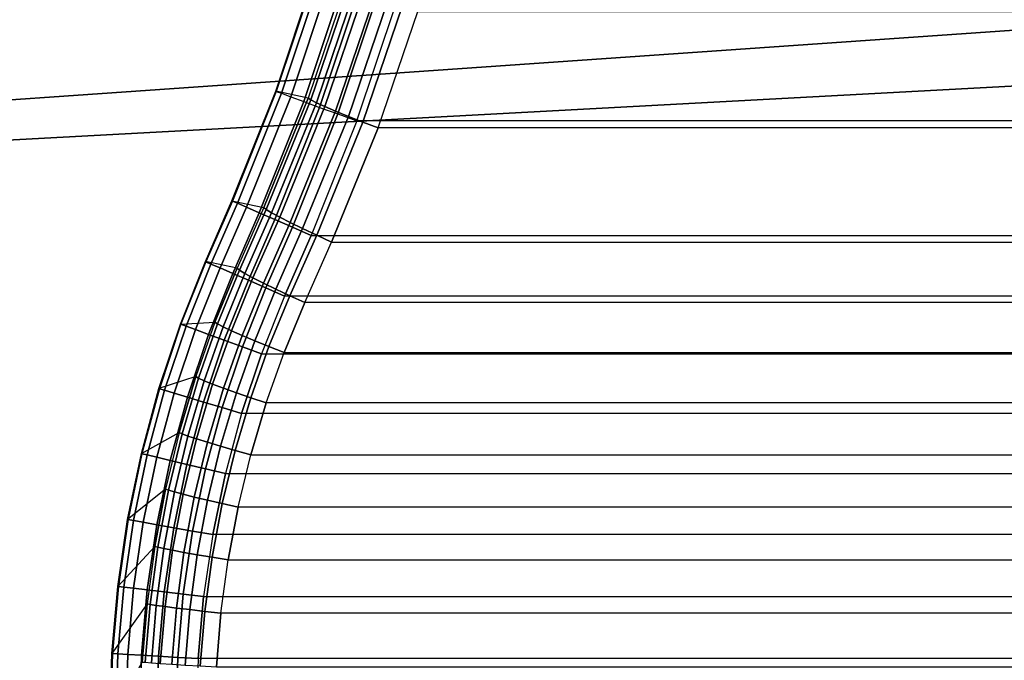
# Model space of a CAD drawing. Units: inches. Extents: x -11.4 to 14.7, y -14 to 12.7.
# Drawn here: x -1.7 to -1, y 7.4 to 7.9 of the extents above; entities that cross this region are included whole.
import ezdxf

# ---------------------------------------------------------------- set-up
doc = ezdxf.new("R2010")
doc.units = ezdxf.units.IN
doc.header["$MEASUREMENT"] = 0
for name, color, linetype in [('SEAT-BASESUPPORT', 5, 'Continuous'), ('SEAT-LINKAGE', 5, 'Continuous'), ('SEAT-SEAT', 5, 'Continuous')]:
    doc.layers.add(name, color=color, linetype=linetype)

msp = doc.modelspace()

# ---------------------------------------------------------------- linework, layer by layer
at = {"layer": 'SEAT-BASESUPPORT'}
for points in [[(-8.88914, 8.44444, 14.80484), (7.0087, -6.12325, 15.70983), (7.00648, -6.12458, 15.69016), (-8.89051, 8.44242, 14.7855)], [(-0.37296, 0.64079, 16.27555), (-7.64154, 7.30122, 16.7731), (-8.71845, 8.28803, 16.83687), (-8.88914, 8.44444, 14.80484)], [(7.0087, -6.12325, 15.70983), (0.32552, 0.00076, 16.27555), (-0.37296, 0.64079, 16.27555), (-8.88914, 8.44444, 14.80484)], [(-8.89051, 8.44242, 14.7855), (7.00648, -6.12458, 15.69016), (6.99785, -6.126, 15.67233), (-8.89136, 8.43388, 14.76797)], [(-8.89136, 8.43388, 14.76797), (6.99785, -6.126, 15.67233), (6.98474, -6.12759, 15.65746), (-8.89193, 8.42063, 14.75361)], [(-8.89193, 8.42063, 14.75361), (6.98474, -6.12759, 15.65746), (6.96878, -6.12949, 15.64571), (-8.89252, 8.40443, 14.74266)], [(-8.89252, 8.40443, 14.74266), (6.96878, -6.12949, 15.64571), (6.95102, -6.13181, 15.637), (-8.8933, 8.38645, 14.73494)], [(-8.8933, 8.38645, 14.73494), (6.95102, -6.13181, 15.637), (6.93214, -6.13459, 15.63129), (-8.8944, 8.36746, 14.73031)], [(-8.8944, 8.36746, 14.73031), (6.93214, -6.13459, 15.63129), (6.91267, -6.13783, 15.62861), (-8.89584, 8.34799, 14.72871)], [(-8.89584, 8.34799, 14.72871), (6.91267, -6.13783, 15.62861), (6.78814, -6.17289, 15.62152), (-8.91698, 8.22907, 14.7275)], [(-8.91698, 8.22907, 14.7275), (6.78814, -6.17289, 15.62152), (6.67308, -6.23208, 15.61497), (-8.95999, 8.11622, 14.72506)], [(-8.95999, 8.11622, 14.72506), (6.67308, -6.23208, 15.61497), (6.57208, -6.31302, 15.60922), (-9.02338, 8.01346, 14.72145)], [(-9.02338, 8.01346, 14.72145), (6.57208, -6.31302, 15.60922), (6.48915, -6.41244, 15.6045), (-9.10489, 7.92443, 14.71681)], [(-9.10489, 7.92443, 14.71681), (6.48915, -6.41244, 15.6045), (6.42757, -6.52638, 15.60099), (-9.20158, 7.85223, 14.7113)], [(-9.20158, 7.85223, 14.7113), (6.42757, -6.52638, 15.60099), (6.38977, -6.65028, 15.59884), (-9.30998, 7.7993, 14.70513)], [(-9.30998, 7.7993, 14.70513), (6.38977, -6.65028, 15.59884), (6.37613, -6.7767, 15.6133), (-9.42629, 7.76734, 14.69851)], [(6.38008, -6.71653, 15.59829), (-9.42629, 7.76734, 14.69851), (-9.44666, 7.76391, 14.69905), (6.37832, -6.73739, 15.59995)], [(6.37701, -6.75772, 15.60502), (-9.46673, 7.76088, 14.70296), (-9.48588, 7.75829, 14.71028), (6.37612, -6.77695, 15.61343)], [(6.37832, -6.73739, 15.59995), (-9.44666, 7.76391, 14.69905), (-9.46673, 7.76088, 14.70296), (6.37701, -6.75772, 15.60502)], [(6.37508, -6.80872, 15.64044), (-9.51771, 7.75427, 14.73581), (-9.52709, 7.75259, 14.75406), (6.37442, -6.81837, 15.65901)], [(6.37554, -6.79432, 15.6252), (-9.5033, 7.75613, 14.72116), (-9.51771, 7.75427, 14.73581), (6.37508, -6.80872, 15.64044)], [(6.37612, -6.77695, 15.61343), (-9.48588, 7.75829, 14.71028), (-9.5033, 7.75613, 14.72116), (6.37554, -6.79432, 15.6252)], [(6.37442, -6.81837, 15.65901), (-9.52709, 7.75259, 14.75406), (-9.5293, 7.75096, 14.77445), (6.37324, -6.82103, 15.6797)], [(-1.07143, 0.00076, 16.27555), (-8.27914, 6.6054, 16.7731), (-9.35605, 7.59221, 16.83687), (-9.5293, 7.75096, 14.77445)], [(6.37324, -6.82103, 15.6797), (-0.37296, -0.63928, 16.27555), (-1.07143, 0.00076, 16.27555), (-9.5293, 7.75096, 14.77445)]]:
    msp.add_3dface(points, dxfattribs=at)
at = {"layer": 'SEAT-LINKAGE'}
for points in [[(-1.51269, 7.8864, 16.61083), (-1.53805, 7.81049, 16.61079), (-1.53765, 7.81034, 16.59685), (-1.51229, 7.88628, 16.59688)], [(-1.51601, 7.80578, 16.8631), (-1.53805, 7.81049, 16.61079), (-1.51269, 7.8864, 16.61083), (-1.49031, 7.88177, 16.86649)], [(-1.51229, 7.88628, 16.59688), (-1.53765, 7.81034, 16.59685), (-1.53419, 7.80907, 16.5834), (-1.50877, 7.88522, 16.58342)], [(-1.50877, 7.88522, 16.58342), (-1.53419, 7.80907, 16.5834), (-1.52786, 7.80675, 16.57119), (-1.50232, 7.88327, 16.5712)], [(-1.50232, 7.88327, 16.5712), (-1.52786, 7.80675, 16.57119), (-1.51902, 7.80351, 16.5609), (-1.4933, 7.88055, 16.56091)], [(-1.49031, 7.88177, 16.86649), (-1.51601, 7.80578, 16.8631), (-1.5142, 7.80458, 16.87436), (-1.4884, 7.88076, 16.87776)], [(-1.4933, 7.88055, 16.56091), (-1.51902, 7.80351, 16.5609), (-1.50815, 7.79952, 16.55311), (-1.48222, 7.8772, 16.55312)], [(-1.4884, 7.88076, 16.87776), (-1.5142, 7.80458, 16.87436), (-1.51037, 7.80265, 16.88501), (-1.48442, 7.87914, 16.88841)], [(-1.48442, 7.87914, 16.88841), (-1.51037, 7.80265, 16.88501), (-1.50466, 7.80008, 16.89462), (-1.47854, 7.87699, 16.89802)], [(-1.48222, 7.8772, 16.55312), (-1.50815, 7.79952, 16.55311), (-1.49588, 7.79502, 16.54826), (-1.46969, 7.87342, 16.54826)], [(-1.47854, 7.87699, 16.89802), (-1.50466, 7.80008, 16.89462), (-1.49729, 7.79695, 16.90285), (-1.47098, 7.87437, 16.90625)], [(-1.47098, 7.87437, 16.90625), (-1.49729, 7.79695, 16.90285), (-1.48855, 7.7934, 16.90938), (-1.46202, 7.87138, 16.91278)], [(-1.46969, 7.87342, 16.54826), (-1.49588, 7.79502, 16.54826), (-1.48287, 7.79025, 16.54661), (-1.45643, 7.86942, 16.54661)], [(-1.46202, 7.87138, 16.91278), (-1.48855, 7.7934, 16.90938), (-1.47876, 7.78955, 16.91396), (-1.452, 7.86815, 16.91735)], [(0.52942, 7.79025, 16.54661), (-1.48287, 7.79025, 16.54661), (-1.45643, 7.86942, 16.54661), (0.50297, 7.86942, 16.54661)], [(-1.452, 7.86815, 16.91735), (-1.47876, 7.78955, 16.91396), (-1.46829, 7.78554, 16.91642), (-1.4413, 7.86479, 16.9198)], [(0.51483, 7.78554, 16.91642), (-1.46829, 7.78554, 16.91642), (-1.4413, 7.86479, 16.9198), (0.48785, 7.86479, 16.9198)], [(-1.53765, 7.81034, 16.59685), (-1.56751, 7.73573, 16.59681), (-1.56791, 7.7359, 16.61074), (-1.53805, 7.81049, 16.61079)], [(-1.56791, 7.7359, 16.61074), (-1.54619, 7.73139, 16.85898), (-1.51601, 7.80578, 16.8631), (-1.53805, 7.81049, 16.61079)], [(-1.53419, 7.80907, 16.5834), (-1.56413, 7.73426, 16.58337), (-1.56751, 7.73573, 16.59681), (-1.53765, 7.81034, 16.59685)], [(-1.52786, 7.80675, 16.57119), (-1.55795, 7.73157, 16.57117), (-1.56413, 7.73426, 16.58337), (-1.53419, 7.80907, 16.5834)], [(-1.51902, 7.80351, 16.5609), (-1.54931, 7.72781, 16.56089), (-1.55795, 7.73157, 16.57117), (-1.52786, 7.80675, 16.57119)], [(-1.50815, 7.79952, 16.55311), (-1.5387, 7.7232, 16.55311), (-1.54931, 7.72781, 16.56089), (-1.51902, 7.80351, 16.5609)], [(-1.51601, 7.80578, 16.8631), (-1.54619, 7.73139, 16.85898), (-1.5445, 7.72999, 16.87024), (-1.5142, 7.80458, 16.87436)], [(-1.5142, 7.80458, 16.87436), (-1.5445, 7.72999, 16.87024), (-1.54084, 7.72776, 16.88089), (-1.51037, 7.80265, 16.88501)], [(-1.51037, 7.80265, 16.88501), (-1.54084, 7.72776, 16.88089), (-1.53533, 7.72478, 16.8905), (-1.50466, 7.80008, 16.89462)], [(-1.49588, 7.79502, 16.54826), (-1.52672, 7.71799, 16.54826), (-1.5387, 7.7232, 16.55311), (-1.50815, 7.79952, 16.55311)], [(-1.50466, 7.80008, 16.89462), (-1.53533, 7.72478, 16.8905), (-1.5282, 7.72116, 16.89874), (-1.49729, 7.79695, 16.90285)], [(-1.49729, 7.79695, 16.90285), (-1.5282, 7.72116, 16.89874), (-1.51971, 7.71705, 16.90527), (-1.48855, 7.7934, 16.90938)], [(-1.48287, 7.79025, 16.54661), (-1.51402, 7.71247, 16.54661), (-1.52672, 7.71799, 16.54826), (-1.49588, 7.79502, 16.54826)], [(-1.48855, 7.7934, 16.90938), (-1.51971, 7.71705, 16.90527), (-1.51018, 7.71259, 16.90986), (-1.47876, 7.78955, 16.91396)], [(-1.51402, 7.71247, 16.54661), (0.56057, 7.71247, 16.54661), (0.52942, 7.79025, 16.54661), (-1.48287, 7.79025, 16.54661)], [(-1.47876, 7.78955, 16.91396), (-1.51018, 7.71259, 16.90986), (-1.49998, 7.70796, 16.91232), (-1.46829, 7.78554, 16.91642)], [(-1.49998, 7.70796, 16.91232), (0.54653, 7.70796, 16.91232), (0.51483, 7.78554, 16.91642), (-1.46829, 7.78554, 16.91642)], [(-1.56751, 7.73573, 16.59681), (-1.58545, 7.69447, 16.59681), (-1.58585, 7.69464, 16.61074), (-1.56791, 7.7359, 16.61074)], [(-1.56434, 7.69017, 16.85658), (-1.58585, 7.69464, 16.61074), (-1.56791, 7.7359, 16.61074), (-1.54619, 7.73139, 16.85898)], [(-1.56413, 7.73426, 16.58337), (-1.58207, 7.693, 16.58337), (-1.58545, 7.69447, 16.59681), (-1.56751, 7.73573, 16.59681)], [(-1.55795, 7.73157, 16.57117), (-1.57588, 7.69031, 16.57117), (-1.58207, 7.693, 16.58337), (-1.56413, 7.73426, 16.58337)], [(-1.54931, 7.72781, 16.56089), (-1.56725, 7.68655, 16.56089), (-1.57588, 7.69031, 16.57117), (-1.55795, 7.73157, 16.57117)], [(-1.5387, 7.7232, 16.55311), (-1.55664, 7.68194, 16.55311), (-1.56725, 7.68655, 16.56089), (-1.54931, 7.72781, 16.56089)], [(-1.54619, 7.73139, 16.85898), (-1.56434, 7.69017, 16.85658), (-1.56266, 7.68876, 16.86782), (-1.5445, 7.72999, 16.87024)], [(-1.5445, 7.72999, 16.87024), (-1.56266, 7.68876, 16.86782), (-1.55901, 7.68653, 16.87845), (-1.54084, 7.72776, 16.88089)], [(-1.54084, 7.72776, 16.88089), (-1.55901, 7.68653, 16.87845), (-1.55352, 7.68355, 16.88806), (-1.53533, 7.72478, 16.8905)], [(-1.52672, 7.71799, 16.54826), (-1.54466, 7.67673, 16.54826), (-1.55664, 7.68194, 16.55311), (-1.5387, 7.7232, 16.55311)], [(-1.53533, 7.72478, 16.8905), (-1.55352, 7.68355, 16.88806), (-1.54641, 7.67993, 16.89628), (-1.5282, 7.72116, 16.89874)], [(-1.5282, 7.72116, 16.89874), (-1.54641, 7.67993, 16.89628), (-1.53795, 7.67582, 16.90282), (-1.51971, 7.71705, 16.90527)], [(-1.51402, 7.71247, 16.54661), (-1.53196, 7.67121, 16.54661), (-1.54466, 7.67673, 16.54826), (-1.52672, 7.71799, 16.54826)], [(-1.51971, 7.71705, 16.90527), (-1.53795, 7.67582, 16.90282), (-1.52845, 7.67137, 16.90742), (-1.51018, 7.71259, 16.90986)], [(0.57851, 7.67121, 16.54661), (-1.53196, 7.67121, 16.54661), (-1.51402, 7.71247, 16.54661), (0.56057, 7.71247, 16.54661)], [(-1.51018, 7.71259, 16.90986), (-1.52845, 7.67137, 16.90742), (-1.51827, 7.66674, 16.9099), (-1.49998, 7.70796, 16.91232)], [(0.56481, 7.66674, 16.9099), (-1.51827, 7.66674, 16.9099), (-1.49998, 7.70796, 16.91232), (0.54653, 7.70796, 16.91232)], [(-1.58545, 7.69447, 16.59681), (-1.60247, 7.65199, 16.59685), (-1.60287, 7.65213, 16.61079), (-1.58585, 7.69464, 16.61074)], [(-1.60287, 7.65213, 16.61079), (-1.57936, 7.65354, 16.85476), (-1.56434, 7.69017, 16.85658), (-1.58585, 7.69464, 16.61074)], [(-1.58207, 7.693, 16.58337), (-1.59902, 7.65072, 16.5834), (-1.60247, 7.65199, 16.59685), (-1.58545, 7.69447, 16.59681)], [(-1.57588, 7.69031, 16.57117), (-1.59269, 7.6484, 16.57119), (-1.59902, 7.65072, 16.5834), (-1.58207, 7.693, 16.58337)], [(-1.56725, 7.68655, 16.56089), (-1.58385, 7.64515, 16.56091), (-1.59269, 7.6484, 16.57119), (-1.57588, 7.69031, 16.57117)], [(-1.56434, 7.69017, 16.85658), (-1.57936, 7.65354, 16.85476), (-1.57758, 7.65228, 16.86596), (-1.56266, 7.68876, 16.86782)], [(-1.56266, 7.68876, 16.86782), (-1.57758, 7.65228, 16.86596), (-1.57382, 7.6503, 16.87655), (-1.55901, 7.68653, 16.87845)], [(-1.55664, 7.68194, 16.55311), (-1.57299, 7.64117, 16.55312), (-1.58385, 7.64515, 16.56091), (-1.56725, 7.68655, 16.56089)], [(-1.55901, 7.68653, 16.87845), (-1.57382, 7.6503, 16.87655), (-1.5682, 7.64767, 16.88613), (-1.55352, 7.68355, 16.88806)], [(-1.54466, 7.67673, 16.54826), (-1.56072, 7.63666, 16.54826), (-1.57299, 7.64117, 16.55312), (-1.55664, 7.68194, 16.55311)], [(-1.55352, 7.68355, 16.88806), (-1.5682, 7.64767, 16.88613), (-1.56094, 7.64448, 16.89435), (-1.54641, 7.67993, 16.89628)], [(-1.54641, 7.67993, 16.89628), (-1.56094, 7.64448, 16.89435), (-1.55231, 7.64086, 16.90088), (-1.53795, 7.67582, 16.90282)], [(-1.53196, 7.67121, 16.54661), (-1.54771, 7.63189, 16.54661), (-1.56072, 7.63666, 16.54826), (-1.54466, 7.67673, 16.54826)], [(-1.53795, 7.67582, 16.90282), (-1.55231, 7.64086, 16.90088), (-1.54264, 7.63693, 16.9055), (-1.52845, 7.67137, 16.90742)], [(-1.54771, 7.63189, 16.54661), (0.59426, 7.63189, 16.54661), (0.57851, 7.67121, 16.54661), (-1.53196, 7.67121, 16.54661)], [(-1.52845, 7.67137, 16.90742), (-1.54264, 7.63693, 16.9055), (-1.53228, 7.63286, 16.90802), (-1.51827, 7.66674, 16.9099)], [(-1.53228, 7.63286, 16.90802), (0.57882, 7.63286, 16.90802), (0.56481, 7.66674, 16.9099), (-1.51827, 7.66674, 16.9099)], [(-1.59241, 7.61642, 16.85314), (-1.61749, 7.60831, 16.61083), (-1.60287, 7.65213, 16.61079), (-1.57936, 7.65354, 16.85476)], [(-1.57936, 7.65354, 16.85476), (-1.59241, 7.61642, 16.85314), (-1.59056, 7.61533, 16.86431), (-1.57758, 7.65228, 16.86596)], [(-1.60247, 7.65199, 16.59685), (-1.6171, 7.60819, 16.59689), (-1.61749, 7.60831, 16.61083), (-1.60287, 7.65213, 16.61079)], [(-1.59902, 7.65072, 16.5834), (-1.61358, 7.60713, 16.58343), (-1.6171, 7.60819, 16.59689), (-1.60247, 7.65199, 16.59685)], [(-1.59269, 7.6484, 16.57119), (-1.60713, 7.60519, 16.57121), (-1.61358, 7.60713, 16.58343), (-1.59902, 7.65072, 16.5834)], [(-1.58385, 7.64515, 16.56091), (-1.59811, 7.60247, 16.56092), (-1.60713, 7.60519, 16.57121), (-1.59269, 7.6484, 16.57119)], [(-1.57758, 7.65228, 16.86596), (-1.59056, 7.61533, 16.86431), (-1.58669, 7.61361, 16.87488), (-1.57382, 7.6503, 16.87655)], [(-1.57382, 7.6503, 16.87655), (-1.58669, 7.61361, 16.87488), (-1.58096, 7.61133, 16.88443), (-1.5682, 7.64767, 16.88613)], [(-1.5682, 7.64767, 16.88613), (-1.58096, 7.61133, 16.88443), (-1.57357, 7.60857, 16.89264), (-1.56094, 7.64448, 16.89435)], [(-1.57299, 7.64117, 16.55312), (-1.58703, 7.59913, 16.55312), (-1.59811, 7.60247, 16.56092), (-1.58385, 7.64515, 16.56091)], [(-1.56072, 7.63666, 16.54826), (-1.57451, 7.59536, 16.54827), (-1.58703, 7.59913, 16.55312), (-1.57299, 7.64117, 16.55312)], [(-1.56094, 7.64448, 16.89435), (-1.57357, 7.60857, 16.89264), (-1.5648, 7.60544, 16.89917), (-1.55231, 7.64086, 16.90088)], [(-1.55231, 7.64086, 16.90088), (-1.5648, 7.60544, 16.89917), (-1.55497, 7.60205, 16.90381), (-1.54264, 7.63693, 16.9055)], [(-1.54771, 7.63189, 16.54661), (-1.56125, 7.59136, 16.54661), (-1.57451, 7.59536, 16.54827), (-1.56072, 7.63666, 16.54826)], [(-1.54264, 7.63693, 16.9055), (-1.55497, 7.60205, 16.90381), (-1.54446, 7.59853, 16.90636), (-1.53228, 7.63286, 16.90802)], [(0.6078, 7.59136, 16.54661), (-1.56125, 7.59136, 16.54661), (-1.54771, 7.63189, 16.54661), (0.59426, 7.63189, 16.54661)], [(0.591, 7.59853, 16.90636), (-1.54446, 7.59853, 16.90636), (-1.53228, 7.63286, 16.90802), (0.57882, 7.63286, 16.90802)], [(-1.62941, 7.56413, 16.61085), (-1.60365, 7.57837, 16.85173), (-1.59241, 7.61642, 16.85314), (-1.61749, 7.60831, 16.61083)], [(-1.59241, 7.61642, 16.85314), (-1.60365, 7.57837, 16.85173), (-1.60173, 7.57744, 16.86287), (-1.59056, 7.61533, 16.86431)], [(-1.59056, 7.61533, 16.86431), (-1.60173, 7.57744, 16.86287), (-1.59778, 7.57599, 16.87341), (-1.58669, 7.61361, 16.87488)], [(-1.58669, 7.61361, 16.87488), (-1.59778, 7.57599, 16.87341), (-1.59195, 7.57407, 16.88296), (-1.58096, 7.61133, 16.88443)], [(-1.6171, 7.60819, 16.59689), (-1.62901, 7.56404, 16.5969), (-1.62941, 7.56413, 16.61085), (-1.61749, 7.60831, 16.61083)], [(-1.61358, 7.60713, 16.58343), (-1.62544, 7.56318, 16.58344), (-1.62901, 7.56404, 16.5969), (-1.6171, 7.60819, 16.59689)], [(-1.60713, 7.60519, 16.57121), (-1.61889, 7.56162, 16.57122), (-1.62544, 7.56318, 16.58344), (-1.61358, 7.60713, 16.58343)], [(-1.58096, 7.61133, 16.88443), (-1.59195, 7.57407, 16.88296), (-1.58444, 7.57176, 16.89115), (-1.57357, 7.60857, 16.89264)], [(-1.57357, 7.60857, 16.89264), (-1.58444, 7.57176, 16.89115), (-1.57555, 7.56913, 16.89769), (-1.5648, 7.60544, 16.89917)], [(-1.59811, 7.60247, 16.56092), (-1.60973, 7.55943, 16.56092), (-1.61889, 7.56162, 16.57122), (-1.60713, 7.60519, 16.57121)], [(-1.58703, 7.59913, 16.55312), (-1.59847, 7.55675, 16.55312), (-1.60973, 7.55943, 16.56092), (-1.59811, 7.60247, 16.56092)], [(-1.5648, 7.60544, 16.89917), (-1.57555, 7.56913, 16.89769), (-1.56559, 7.56629, 16.90234), (-1.55497, 7.60205, 16.90381)], [(-1.55497, 7.60205, 16.90381), (-1.56559, 7.56629, 16.90234), (-1.55494, 7.56334, 16.90491), (-1.54446, 7.59853, 16.90636)], [(-1.57451, 7.59536, 16.54827), (-1.58575, 7.55371, 16.54826), (-1.59847, 7.55675, 16.55312), (-1.58703, 7.59913, 16.55312)], [(-1.56125, 7.59136, 16.54661), (-1.57227, 7.55049, 16.54661), (-1.58575, 7.55371, 16.54826), (-1.57451, 7.59536, 16.54827)], [(-1.55494, 7.56334, 16.90491), (0.60149, 7.56334, 16.90491), (0.591, 7.59853, 16.90636), (-1.54446, 7.59853, 16.90636)], [(-1.57227, 7.55049, 16.54661), (0.61881, 7.55049, 16.54661), (0.6078, 7.59136, 16.54661), (-1.56125, 7.59136, 16.54661)], [(-1.61291, 7.53991, 16.85054), (-1.63874, 7.51928, 16.61085), (-1.62941, 7.56413, 16.61085), (-1.60365, 7.57837, 16.85173)], [(-1.60365, 7.57837, 16.85173), (-1.61291, 7.53991, 16.85054), (-1.61094, 7.53915, 16.86167), (-1.60173, 7.57744, 16.86287)], [(-1.60173, 7.57744, 16.86287), (-1.61094, 7.53915, 16.86167), (-1.60692, 7.53798, 16.87219), (-1.59778, 7.57599, 16.87341)], [(-1.59778, 7.57599, 16.87341), (-1.60692, 7.53798, 16.87219), (-1.601, 7.53642, 16.88172), (-1.59195, 7.57407, 16.88296)], [(-1.59195, 7.57407, 16.88296), (-1.601, 7.53642, 16.88172), (-1.5934, 7.53455, 16.88991), (-1.58444, 7.57176, 16.89115)], [(-1.58444, 7.57176, 16.89115), (-1.5934, 7.53455, 16.88991), (-1.58441, 7.53243, 16.89645), (-1.57555, 7.56913, 16.89769)], [(-1.57555, 7.56913, 16.89769), (-1.58441, 7.53243, 16.89645), (-1.57434, 7.53014, 16.90111), (-1.56559, 7.56629, 16.90234)], [(-1.62901, 7.56404, 16.5969), (-1.63834, 7.51921, 16.5969), (-1.63874, 7.51928, 16.61085), (-1.62941, 7.56413, 16.61085)], [(-1.62544, 7.56318, 16.58344), (-1.63472, 7.51857, 16.58344), (-1.63834, 7.51921, 16.5969), (-1.62901, 7.56404, 16.5969)], [(-1.61889, 7.56162, 16.57122), (-1.62809, 7.51739, 16.57122), (-1.63472, 7.51857, 16.58344), (-1.62544, 7.56318, 16.58344)], [(-1.60973, 7.55943, 16.56092), (-1.61881, 7.51574, 16.56092), (-1.62809, 7.51739, 16.57122), (-1.61889, 7.56162, 16.57122)], [(-1.56559, 7.56629, 16.90234), (-1.57434, 7.53014, 16.90111), (-1.56358, 7.52776, 16.90371), (-1.55494, 7.56334, 16.90491)], [(0.61013, 7.52776, 16.90371), (-1.56358, 7.52776, 16.90371), (-1.55494, 7.56334, 16.90491), (0.60149, 7.56334, 16.90491)], [(-1.59847, 7.55675, 16.55312), (-1.60742, 7.51372, 16.55312), (-1.61881, 7.51574, 16.56092), (-1.60973, 7.55943, 16.56092)], [(-1.58575, 7.55371, 16.54826), (-1.59454, 7.51143, 16.54826), (-1.60742, 7.51372, 16.55312), (-1.59847, 7.55675, 16.55312)], [(-1.57227, 7.55049, 16.54661), (-1.5809, 7.50901, 16.54661), (-1.59454, 7.51143, 16.54826), (-1.58575, 7.55371, 16.54826)], [(0.62744, 7.50901, 16.54661), (-1.5809, 7.50901, 16.54661), (-1.57227, 7.55049, 16.54661), (0.61881, 7.55049, 16.54661)], [(-1.64545, 7.47382, 16.61083), (-1.6202, 7.50099, 16.84959), (-1.61291, 7.53991, 16.85054), (-1.63874, 7.51928, 16.61085)], [(-1.61291, 7.53991, 16.85054), (-1.6202, 7.50099, 16.84959), (-1.61819, 7.50041, 16.8607), (-1.61094, 7.53915, 16.86167)], [(-1.61094, 7.53915, 16.86167), (-1.61819, 7.50041, 16.8607), (-1.61411, 7.49952, 16.87121), (-1.60692, 7.53798, 16.87219)], [(-1.60692, 7.53798, 16.87219), (-1.61411, 7.49952, 16.87121), (-1.60813, 7.49834, 16.88073), (-1.601, 7.53642, 16.88172)], [(-1.601, 7.53642, 16.88172), (-1.60813, 7.49834, 16.88073), (-1.60046, 7.49692, 16.88892), (-1.5934, 7.53455, 16.88991)], [(-1.5934, 7.53455, 16.88991), (-1.60046, 7.49692, 16.88892), (-1.59138, 7.49531, 16.89547), (-1.58441, 7.53243, 16.89645)], [(-1.58441, 7.53243, 16.89645), (-1.59138, 7.49531, 16.89547), (-1.58124, 7.49356, 16.90014), (-1.57434, 7.53014, 16.90111)], [(-1.57434, 7.53014, 16.90111), (-1.58124, 7.49356, 16.90014), (-1.57039, 7.49176, 16.90276), (-1.56358, 7.52776, 16.90371)], [(-1.57039, 7.49176, 16.90276), (0.61693, 7.49176, 16.90276), (0.61013, 7.52776, 16.90371), (-1.56358, 7.52776, 16.90371)], [(-1.63834, 7.51921, 16.5969), (-1.64504, 7.47377, 16.59689), (-1.64545, 7.47382, 16.61083), (-1.63874, 7.51928, 16.61085)], [(-1.63472, 7.51857, 16.58344), (-1.64138, 7.47334, 16.58343), (-1.64504, 7.47377, 16.59689), (-1.63834, 7.51921, 16.5969)], [(-1.62809, 7.51739, 16.57122), (-1.63469, 7.47256, 16.57121), (-1.64138, 7.47334, 16.58343), (-1.63472, 7.51857, 16.58344)], [(-1.61881, 7.51574, 16.56092), (-1.62534, 7.47146, 16.56092), (-1.63469, 7.47256, 16.57121), (-1.62809, 7.51739, 16.57122)], [(-1.60742, 7.51372, 16.55312), (-1.61385, 7.4701, 16.55312), (-1.62534, 7.47146, 16.56092), (-1.61881, 7.51574, 16.56092)], [(-1.59454, 7.51143, 16.54826), (-1.60086, 7.46857, 16.54826), (-1.61385, 7.4701, 16.55312), (-1.60742, 7.51372, 16.55312)], [(-1.5809, 7.50901, 16.54661), (-1.5871, 7.46696, 16.54661), (-1.60086, 7.46857, 16.54826), (-1.59454, 7.51143, 16.54826)], [(-1.5871, 7.46696, 16.54661), (0.63365, 7.46696, 16.54661), (0.62744, 7.50901, 16.54661), (-1.5809, 7.50901, 16.54661)], [(-1.62548, 7.46186, 16.84889), (-1.64948, 7.42813, 16.61079), (-1.64545, 7.47382, 16.61083), (-1.6202, 7.50099, 16.84959)], [(-1.6202, 7.50099, 16.84959), (-1.62548, 7.46186, 16.84889), (-1.62344, 7.46147, 16.85999), (-1.61819, 7.50041, 16.8607)], [(-1.61819, 7.50041, 16.8607), (-1.62344, 7.46147, 16.85999), (-1.61932, 7.46085, 16.8705), (-1.61411, 7.49952, 16.87121)], [(-1.61411, 7.49952, 16.87121), (-1.61932, 7.46085, 16.8705), (-1.61329, 7.46005, 16.88001), (-1.60813, 7.49834, 16.88073)], [(-1.60813, 7.49834, 16.88073), (-1.61329, 7.46005, 16.88001), (-1.60557, 7.45908, 16.8882), (-1.60046, 7.49692, 16.88892)], [(-1.60046, 7.49692, 16.88892), (-1.60557, 7.45908, 16.8882), (-1.59643, 7.45798, 16.89475), (-1.59138, 7.49531, 16.89547)], [(-1.59138, 7.49531, 16.89547), (-1.59643, 7.45798, 16.89475), (-1.58622, 7.4568, 16.89943), (-1.58124, 7.49356, 16.90014)], [(-1.58124, 7.49356, 16.90014), (-1.58622, 7.4568, 16.89943), (-1.57531, 7.45557, 16.90207), (-1.57039, 7.49176, 16.90276)], [(0.62185, 7.45557, 16.90207), (-1.57531, 7.45557, 16.90207), (-1.57039, 7.49176, 16.90276), (0.61693, 7.49176, 16.90276)], [(-1.64504, 7.47377, 16.59689), (-1.64905, 7.42811, 16.59685), (-1.64948, 7.42813, 16.61079), (-1.64545, 7.47382, 16.61083)], [(-1.64138, 7.47334, 16.58343), (-1.64538, 7.42789, 16.5834), (-1.64905, 7.42811, 16.59685), (-1.64504, 7.47377, 16.59689)], [(-1.63469, 7.47256, 16.57121), (-1.63865, 7.4275, 16.57119), (-1.64538, 7.42789, 16.5834), (-1.64138, 7.47334, 16.58343)], [(-1.62534, 7.47146, 16.56092), (-1.62925, 7.42695, 16.56091), (-1.63865, 7.4275, 16.57119), (-1.63469, 7.47256, 16.57121)], [(-1.61385, 7.4701, 16.55312), (-1.6177, 7.42627, 16.55312), (-1.62925, 7.42695, 16.56091), (-1.62534, 7.47146, 16.56092)], [(-1.60086, 7.46857, 16.54826), (-1.60465, 7.4255, 16.54826), (-1.6177, 7.42627, 16.55312), (-1.61385, 7.4701, 16.55312)], [(-1.5871, 7.46696, 16.54661), (-1.59082, 7.42469, 16.54661), (-1.60465, 7.4255, 16.54826), (-1.60086, 7.46857, 16.54826)], [(0.63737, 7.42469, 16.54661), (-1.59082, 7.42469, 16.54661), (-1.5871, 7.46696, 16.54661), (0.63365, 7.46696, 16.54661)], [(-1.65083, 7.38225, 16.61074), (-1.62877, 7.42238, 16.84842), (-1.62548, 7.46186, 16.84889), (-1.64948, 7.42813, 16.61079)], [(-1.62548, 7.46186, 16.84889), (-1.62877, 7.42238, 16.84842), (-1.62671, 7.42217, 16.85953), (-1.62344, 7.46147, 16.85999)], [(-1.62344, 7.46147, 16.85999), (-1.62671, 7.42217, 16.85953), (-1.62257, 7.42185, 16.87003), (-1.61932, 7.46085, 16.8705)], [(-1.61932, 7.46085, 16.8705), (-1.62257, 7.42185, 16.87003), (-1.61652, 7.42142, 16.87955), (-1.61329, 7.46005, 16.88001)], [(-1.61329, 7.46005, 16.88001), (-1.61652, 7.42142, 16.87955), (-1.60876, 7.42091, 16.88774), (-1.60557, 7.45908, 16.8882)], [(-1.60557, 7.45908, 16.8882), (-1.60876, 7.42091, 16.88774), (-1.59958, 7.42033, 16.8943), (-1.59643, 7.45798, 16.89475)], [(-1.59643, 7.45798, 16.89475), (-1.59958, 7.42033, 16.8943), (-1.58933, 7.4197, 16.89899), (-1.58622, 7.4568, 16.89943)], [(-1.58622, 7.4568, 16.89943), (-1.58933, 7.4197, 16.89899), (-1.57837, 7.41905, 16.90164), (-1.57531, 7.45557, 16.90207)], [(-1.57837, 7.41905, 16.90164), (0.62492, 7.41905, 16.90164), (0.62185, 7.45557, 16.90207), (-1.57531, 7.45557, 16.90207)], [(-1.64905, 7.42811, 16.59685), (-1.65039, 7.38225, 16.59681), (-1.65083, 7.38225, 16.61074), (-1.64948, 7.42813, 16.61079)], [(-1.64538, 7.42789, 16.5834), (-1.6467, 7.38225, 16.58337), (-1.65039, 7.38225, 16.59681), (-1.64905, 7.42811, 16.59685)], [(-1.63865, 7.4275, 16.57119), (-1.63996, 7.38225, 16.57117), (-1.6467, 7.38225, 16.58337), (-1.64538, 7.42789, 16.5834)], [(-1.62925, 7.42695, 16.56091), (-1.63054, 7.38225, 16.56089), (-1.63996, 7.38225, 16.57117), (-1.63865, 7.4275, 16.57119)], [(-1.6177, 7.42627, 16.55312), (-1.61897, 7.38225, 16.55311), (-1.63054, 7.38225, 16.56089), (-1.62925, 7.42695, 16.56091)], [(-1.60465, 7.4255, 16.54826), (-1.60591, 7.38225, 16.54826), (-1.61897, 7.38225, 16.55311), (-1.6177, 7.42627, 16.55312)], [(-1.59082, 7.42469, 16.54661), (-1.59206, 7.38225, 16.54661), (-1.60591, 7.38225, 16.54826), (-1.60465, 7.4255, 16.54826)], [(-1.59206, 7.38225, 16.54661), (0.63861, 7.38225, 16.54661), (0.63737, 7.42469, 16.54661), (-1.59082, 7.42469, 16.54661)]]:
    msp.add_3dface(points, dxfattribs=at)
at = {"layer": 'SEAT-SEAT'}
for points in [[(-0.27847, 7.90485, 18.58057), (-0.29311, 8.226, 18.31377), (-3.26084, 8.02329, 18.207), (-3.12516, 7.70696, 18.46207)], [(-0.30472, 7.85346, 17.86891), (-0.31677, 8.13195, 17.64706), (-3.26999, 7.97593, 17.53276), (-3.1617, 7.69967, 17.7499)], [(-0.26066, 7.364, 18.70289), (-0.27847, 7.90485, 18.58057), (-3.12516, 7.70696, 18.46207), (-2.91284, 7.17927, 18.56716)], [(-0.28594, 7.31775, 18.06517), (-0.30472, 7.85346, 17.86891), (-3.1617, 7.69967, 17.7499), (-2.94585, 7.17292, 17.92911)]]:
    msp.add_3dface(points, dxfattribs=at)

doc.saveas('drawing.dxf')
